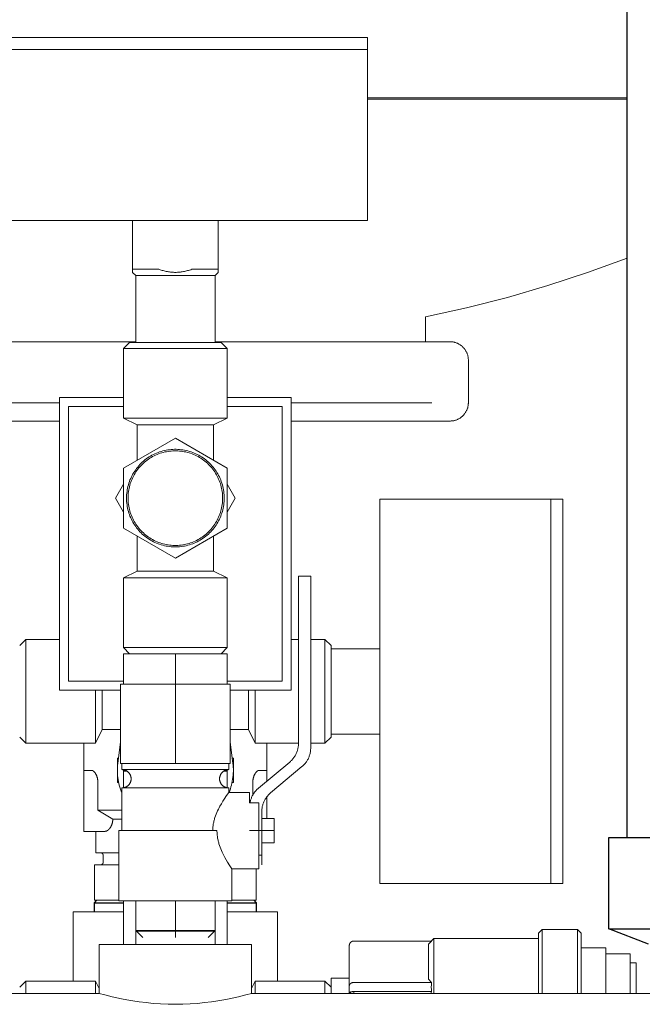
# Model space of a CAD drawing. Units: millimetres. Extents: x -1416 to 1942, y 1500 to 6372.
# Drawn here: x 274 to 376, y 3773 to 3934 of the extents above; entities that cross this region are included whole.
import ezdxf

# ---------------------------------------------------------------- set-up
doc = ezdxf.new("R2010")
doc.units = ezdxf.units.MM
for name, color, linetype, lineweight, true_color in [('Make2D$Visible$Curves$0', 7, 'Continuous', 0, 0xe6e6e6), ('Make2D$Visible$Curves$3DCOLOR40', 40, 'Continuous', 0, 0xffbf00), ('Make2D$Visible$Curves$3DCPCOLOR124', 7, 'Continuous', 0, 0x009972), ('Make2D$Visible$Curves$3DCPCOLOR253', 7, 'Continuous', 0, 0xadadad), ('Make2D$Visible$Curves$3DCPCOLOR254', 7, 'Continuous', 0, 0xd6d6d6), ('Make2D$Visible$Curves$CP_AXIS', 7, 'Continuous', 18, 0x66b2cc)]:
    doc.layers.add(name, color=color, linetype=linetype, lineweight=lineweight, true_color=true_color)
doc.layers.add('Make2D$Visible$Curves$3', color=7, linetype='Continuous', true_color=0x000000)

msp = doc.modelspace()

# ---------------------------------------------------------------- linework, layer by layer
at = {"layer": 'Make2D$Visible$Curves$0', "color": 7, "true_color": 0xffffff}
for points in [[(331.5, 3931.33), (268.5, 3931.33)], [(331.5, 3931.33), (331.5, 3929.33)], [(361.5, 3855.65), (363.5, 3855.65)], [(361.5, 3855.65), (361.5, 3824.15)], [(363.5, 3824.15), (363.5, 3855.65)], [(363.5, 3792.65), (363.5, 3824.15)], [(363.5, 3792.65), (361.5, 3792.65)]]:
    msp.add_lwpolyline(points, dxfattribs=at)
at = {"layer": 'Make2D$Visible$Curves$0'}
for points in [[(291.5, 3872.33), (281, 3872.33)], [(281, 3872.33), (281, 3824.33)], [(319, 3872.33), (308.5, 3872.33)], [(319, 3824.33), (319, 3872.33)], [(282.5, 3825.83), (282.5, 3870.83)], [(282.5, 3870.83), (291.5, 3870.83)], [(308.5, 3870.83), (317.5, 3870.83)], [(317.5, 3870.83), (317.5, 3825.83)], [(333.5, 3855.65), (361.5, 3855.65)], [(333.5, 3855.65), (333.5, 3824.15)], [(274.5, 3831.65), (275.5, 3832.65)], [(275.5, 3815.65), (275.5, 3832.65)], [(281, 3832.65), (275.5, 3832.65)], [(320.17, 3832.65), (319, 3832.65)], [(324.5, 3832.65), (322.17, 3832.65)], [(325.5, 3831.65), (324.5, 3832.65)], [(324.5, 3815.65), (324.5, 3832.65)], [(325.5, 3831.15), (325.5, 3831.65)], [(333.5, 3831.15), (325.5, 3831.15)], [(325.5, 3831.15), (325.5, 3826.85)], [(325.5, 3821.46), (325.5, 3826.85)], [(291.5, 3825.83), (282.5, 3825.83)], [(317.5, 3825.83), (308.5, 3825.83)], [(281, 3824.33), (291, 3824.33)], [(286.92, 3815.65), (286.92, 3824.33)], [(288, 3817.9), (288, 3824.33)], [(309, 3824.33), (319, 3824.33)], [(312, 3817.9), (312, 3824.33)], [(313.08, 3815.65), (313.08, 3824.33)], [(333.5, 3824.15), (333.5, 3792.65)], [(361.5, 3824.15), (361.5, 3792.65)], [(325.5, 3821.46), (325.5, 3817.15)], [(275.5, 3815.65), (274.5, 3816.65)], [(286.92, 3815.65), (288, 3817.9)], [(288, 3817.9), (291, 3817.9)], [(309, 3817.9), (312, 3817.9)], [(312, 3817.9), (313.08, 3815.65)], [(324.5, 3815.65), (325.5, 3816.65)], [(325.5, 3816.65), (325.5, 3817.15)], [(333.5, 3817.15), (325.5, 3817.15)], [(275.5, 3815.65), (286.92, 3815.65)], [(313.08, 3815.65), (320.17, 3815.65)], [(322.17, 3815.65), (324.5, 3815.65)], [(291.5, 3811.08), (291.81, 3811.22)], [(291.5, 3808.35), (291.5, 3811.08)], [(291.5, 3811.08), (292.09, 3811.08)], [(307.91, 3811.08), (308.5, 3811.08)], [(308.19, 3811.22), (308.5, 3811.08)], [(308.5, 3811.08), (308.5, 3808.35)], [(361.5, 3792.65), (333.5, 3792.65)], [(291.5, 3782.66), (291.5, 3789.83)], [(308.5, 3789.83), (308.5, 3782.66)], [(359.5, 3784.53), (360.12, 3785.15)], [(359.5, 3784.53), (359.5, 3774.66)], [(360.12, 3785.15), (365.88, 3785.15)], [(360.12, 3774.66), (360.12, 3785.15)], [(365.88, 3785.15), (366.5, 3784.53)], [(365.88, 3785.15), (365.88, 3774.66)], [(366.5, 3774.66), (366.5, 3784.53)], [(328.72, 3783.02), (328.7, 3783), (328.68, 3782.99), (328.67, 3782.97), (328.65, 3782.95), (328.64, 3782.93), (328.62, 3782.9), (328.61, 3782.88), (328.6, 3782.86), (328.58, 3782.84), (328.57, 3782.82), (328.56, 3782.79), (328.55, 3782.77), (328.54, 3782.74), (328.53, 3782.72), (328.53, 3782.7), (328.52, 3782.67), (328.52, 3782.65), (328.51, 3782.62), (328.51, 3782.6), (328.5, 3782.57), (328.5, 3782.55), (328.5, 3782.52), (328.5, 3782.49)], [(329.25, 3783.24), (329.22, 3783.24), (329.2, 3783.24), (329.17, 3783.24), (329.15, 3783.23), (329.12, 3783.23), (329.09, 3783.23), (329.07, 3783.22), (329.05, 3783.21), (329.02, 3783.21), (329, 3783.2), (328.97, 3783.19), (328.95, 3783.18), (328.93, 3783.17), (328.9, 3783.16), (328.88, 3783.15), (328.86, 3783.13), (328.84, 3783.12), (328.82, 3783.1), (328.8, 3783.09), (328.78, 3783.07), (328.76, 3783.06), (328.74, 3783.04), (328.72, 3783.02)], [(341.96, 3783.24), (329.25, 3783.24)], [(341.5, 3782.7), (341.65, 3782.88), (341.8, 3783.06), (341.96, 3783.24)], [(341.5, 3782.7), (341.5, 3776.99)], [(341.93, 3783.24), (342.34, 3783.65)], [(342.34, 3783.65), (359.5, 3783.65)], [(342.34, 3774.66), (342.34, 3783.65)], [(328.5, 3782.49), (328.5, 3775.9)], [(366.5, 3782.15), (370.5, 3782.15)], [(370.5, 3782.15), (370.5, 3774.66)], [(370.5, 3781.15), (374.5, 3781.15)], [(374.5, 3781.15), (374.5, 3774.66)], [(374.5, 3779.65), (375.5, 3779.65)], [(375.5, 3779.65), (375.5, 3774.66)], [(274.5, 3775.65), (275.5, 3776.65)], [(275.5, 3774.66), (275.5, 3776.65)], [(286.92, 3776.65), (275.5, 3776.65)], [(287.5, 3775.45), (286.92, 3776.65)], [(286.92, 3774.66), (286.92, 3776.65)], [(313.08, 3776.65), (312.5, 3775.45)], [(313.08, 3774.66), (313.08, 3776.65)], [(324.5, 3776.65), (313.08, 3776.65)], [(325.5, 3775.65), (324.5, 3776.65)], [(324.5, 3774.66), (324.5, 3776.65)], [(325.5, 3777.15), (328.5, 3777.15)], [(325.5, 3777.15), (325.5, 3774.66)], [(328.72, 3776.29), (328.71, 3776.28), (328.69, 3776.27), (328.68, 3776.26), (328.67, 3776.25), (328.66, 3776.24), (328.65, 3776.23), (328.64, 3776.22), (328.63, 3776.21), (328.62, 3776.19), (328.61, 3776.18), (328.6, 3776.17), (328.59, 3776.16), (328.58, 3776.15), (328.57, 3776.13), (328.56, 3776.12), (328.56, 3776.11), (328.55, 3776.1), (328.54, 3776.08), (328.54, 3776.07), (328.53, 3776.06), (328.53, 3776.05), (328.52, 3776.03), (328.52, 3776.02), (328.51, 3776.01), (328.51, 3775.99), (328.51, 3775.98), (328.51, 3775.97), (328.5, 3775.95), (328.5, 3775.94), (328.5, 3775.93), (328.5, 3775.91), (328.5, 3775.9)], [(329.25, 3776.45), (329.23, 3776.45), (329.21, 3776.45), (329.19, 3776.45), (329.17, 3776.44), (329.16, 3776.44), (329.14, 3776.44), (329.12, 3776.44), (329.1, 3776.44), (329.08, 3776.43), (329.07, 3776.43), (329.05, 3776.43), (329.03, 3776.42), (329.01, 3776.42), (329, 3776.42), (328.98, 3776.41), (328.96, 3776.41), (328.94, 3776.4), (328.93, 3776.39), (328.91, 3776.39), (328.89, 3776.38), (328.88, 3776.38), (328.86, 3776.37), (328.85, 3776.36), (328.83, 3776.35), (328.82, 3776.35), (328.8, 3776.34), (328.79, 3776.33), (328.77, 3776.32), (328.76, 3776.31), (328.74, 3776.31), (328.73, 3776.3), (328.72, 3776.29)], [(341.96, 3776.45), (329.25, 3776.45)], [(341.96, 3776.45), (341.8, 3776.62), (341.65, 3776.81), (341.5, 3776.99)], [(341.96, 3774.95), (341.94, 3775.32), (341.93, 3775.7), (341.94, 3776.07), (341.96, 3776.45)], [(328.5, 3775.9), (328.5, 3774.75)], [(328.72, 3774.89), (328.69, 3774.88), (328.67, 3774.87), (328.65, 3774.87), (328.63, 3774.86), (328.62, 3774.85), (328.61, 3774.85), (328.6, 3774.85), (328.59, 3774.84), (328.58, 3774.84), (328.57, 3774.83), (328.56, 3774.83), (328.56, 3774.82), (328.55, 3774.82), (328.55, 3774.82), (328.54, 3774.81), (328.54, 3774.81), (328.54, 3774.81), (328.53, 3774.81), (328.53, 3774.81), (328.53, 3774.8), (328.53, 3774.8), (328.52, 3774.8), (328.52, 3774.8), (328.52, 3774.79), (328.52, 3774.79), (328.52, 3774.79), (328.51, 3774.79), (328.51, 3774.78), (328.51, 3774.78), (328.51, 3774.78), (328.51, 3774.78), (328.51, 3774.78), (328.51, 3774.77), (328.51, 3774.77), (328.51, 3774.77), (328.51, 3774.77), (328.5, 3774.77), (328.5, 3774.77), (328.5, 3774.77), (328.5, 3774.77), (328.5, 3774.77), (328.5, 3774.76), (328.5, 3774.76), (328.5, 3774.76), (328.5, 3774.76), (328.5, 3774.76), (328.5, 3774.76), (328.5, 3774.76), (328.5, 3774.76), (328.5, 3774.75), (328.5, 3774.75), (328.5, 3774.75), (328.5, 3774.75), (328.5, 3774.75), (328.5, 3774.75), (328.5, 3774.75)], [(328.5, 3774.75), (328.5, 3774.66)], [(329.25, 3774.95), (329.17, 3774.95), (329.1, 3774.94), (329.03, 3774.94), (328.96, 3774.93), (328.89, 3774.92), (328.86, 3774.92), (328.83, 3774.91), (328.8, 3774.91), (328.77, 3774.9), (328.74, 3774.9), (328.72, 3774.89)], [(328.72, 3774.89), (328.72, 3774.66)], [(341.96, 3774.95), (329.25, 3774.95)], [(329.25, 3774.66), (329.25, 3774.95)], [(341.83, 3774.66), (341.96, 3774.95)]]:
    msp.add_lwpolyline(points, dxfattribs=at)
at = {"layer": 'Make2D$Visible$Curves$0', "color": 0}
for points in [[(290.19, 3855.83), (291.5, 3858.11)], [(308.5, 3858.11), (309.81, 3855.83)], [(291.5, 3853.55), (290.19, 3855.83)], [(309.81, 3855.83), (308.5, 3853.55)]]:
    msp.add_lwpolyline(points, dxfattribs=at)
at = {"layer": 'Make2D$Visible$Curves$0', "color": 254, "true_color": 0xd6d6d6}
for points in [[(322.17, 3843.02), (320.17, 3843.02)], [(320.17, 3843.02), (320.17, 3842.43)], [(320.17, 3842.43), (320.17, 3841.02)], [(322.17, 3842.43), (322.17, 3843.02)], [(322.17, 3841.02), (322.17, 3842.43)], [(320.17, 3815.65), (320.17, 3841.02)], [(322.17, 3841.02), (322.17, 3814.89)], [(291, 3812.33), (291, 3825.33)], [(300, 3825.33), (291, 3825.33)], [(309, 3825.33), (300, 3825.33)], [(300, 3812.33), (300, 3825.33)], [(309, 3812.33), (309, 3825.33)], [(318.74, 3812.58), (318.84, 3812.67), (318.94, 3812.76), (319.03, 3812.85), (319.13, 3812.95), (319.21, 3813.05), (319.3, 3813.15), (319.38, 3813.26), (319.46, 3813.37), (319.54, 3813.48), (319.61, 3813.6), (319.67, 3813.71), (319.74, 3813.83), (319.8, 3813.95), (319.85, 3814.08), (319.9, 3814.2), (319.95, 3814.33), (319.99, 3814.45), (320.03, 3814.58), (320.06, 3814.71), (320.09, 3814.84), (320.12, 3814.98), (320.14, 3815.11), (320.15, 3815.24), (320.16, 3815.38), (320.17, 3815.51), (320.17, 3815.65)], [(322.17, 3814.89), (322.17, 3814.75), (322.16, 3814.62), (322.15, 3814.48), (322.14, 3814.35), (322.12, 3814.22), (322.09, 3814.08), (322.06, 3813.95), (322.03, 3813.82), (321.99, 3813.69), (321.95, 3813.57), (321.9, 3813.44), (321.85, 3813.31), (321.8, 3813.19), (321.74, 3813.07), (321.67, 3812.95), (321.61, 3812.84), (321.54, 3812.72), (321.46, 3812.61), (321.38, 3812.5), (321.3, 3812.39), (321.21, 3812.29), (321.13, 3812.19), (321.03, 3812.09), (320.94, 3812), (320.84, 3811.91), (320.74, 3811.82)], [(300, 3812.33), (291, 3812.33)], [(291.25, 3811.33), (291.25, 3812.33)], [(309, 3812.33), (300, 3812.33)], [(308.75, 3812.33), (308.75, 3811.33)], [(313.61, 3808.29), (318.74, 3812.58)], [(320.74, 3811.82), (315.61, 3807.53)], [(300, 3811.33), (291.25, 3811.33)], [(292.75, 3809.83), (292.75, 3809.88), (292.75, 3809.93), (292.74, 3809.98), (292.74, 3810.03), (292.73, 3810.08), (292.72, 3810.13), (292.71, 3810.18), (292.69, 3810.23), (292.68, 3810.28), (292.66, 3810.33), (292.65, 3810.38), (292.63, 3810.43), (292.6, 3810.47), (292.58, 3810.52), (292.56, 3810.56), (292.53, 3810.61), (292.5, 3810.65), (292.48, 3810.69), (292.45, 3810.74), (292.41, 3810.78), (292.38, 3810.82), (292.35, 3810.85), (292.31, 3810.89), (292.27, 3810.93), (292.24, 3810.96), (292.2, 3810.99), (292.16, 3811.02), (292.12, 3811.06), (292.07, 3811.08), (292.03, 3811.11), (291.99, 3811.14), (291.94, 3811.16), (291.89, 3811.18), (291.85, 3811.21), (291.8, 3811.23), (291.75, 3811.24), (291.7, 3811.26), (291.65, 3811.27), (291.61, 3811.29), (291.56, 3811.3), (291.5, 3811.31), (291.45, 3811.32), (291.4, 3811.32), (291.35, 3811.33), (291.3, 3811.33), (291.25, 3811.33)], [(308.75, 3811.33), (300, 3811.33)], [(308.75, 3811.33), (308.7, 3811.33), (308.65, 3811.33), (308.6, 3811.32), (308.55, 3811.32), (308.5, 3811.31), (308.44, 3811.3), (308.39, 3811.29), (308.35, 3811.27), (308.3, 3811.26), (308.25, 3811.24), (308.2, 3811.23), (308.15, 3811.21), (308.11, 3811.18), (308.06, 3811.16), (308.01, 3811.14), (307.97, 3811.11), (307.93, 3811.08), (307.88, 3811.06), (307.84, 3811.02), (307.8, 3810.99), (307.76, 3810.96), (307.73, 3810.93), (307.69, 3810.89), (307.65, 3810.85), (307.62, 3810.82), (307.59, 3810.78), (307.55, 3810.74), (307.52, 3810.69), (307.5, 3810.65), (307.47, 3810.61), (307.44, 3810.56), (307.42, 3810.52), (307.4, 3810.47), (307.37, 3810.43), (307.35, 3810.38), (307.34, 3810.33), (307.32, 3810.28), (307.31, 3810.23), (307.29, 3810.18), (307.28, 3810.13), (307.27, 3810.08), (307.26, 3810.03), (307.26, 3809.98), (307.25, 3809.93), (307.25, 3809.88), (307.25, 3809.83)], [(291.25, 3808.33), (291.3, 3808.33), (291.35, 3808.33), (291.4, 3808.34), (291.45, 3808.34), (291.5, 3808.35), (291.56, 3808.36), (291.61, 3808.37), (291.65, 3808.39), (291.7, 3808.4), (291.75, 3808.42), (291.8, 3808.43), (291.85, 3808.45), (291.89, 3808.48), (291.94, 3808.5), (291.99, 3808.52), (292.03, 3808.55), (292.07, 3808.58), (292.12, 3808.6), (292.16, 3808.63), (292.2, 3808.67), (292.24, 3808.7), (292.27, 3808.73), (292.31, 3808.77), (292.35, 3808.81), (292.38, 3808.84), (292.41, 3808.88), (292.45, 3808.92), (292.48, 3808.96), (292.5, 3809.01), (292.53, 3809.05), (292.56, 3809.09), (292.58, 3809.14), (292.6, 3809.19), (292.63, 3809.23), (292.65, 3809.28), (292.66, 3809.33), (292.68, 3809.38), (292.69, 3809.43), (292.71, 3809.47), (292.72, 3809.52), (292.73, 3809.57), (292.74, 3809.63), (292.74, 3809.68), (292.75, 3809.73), (292.75, 3809.78), (292.75, 3809.83)], [(307.25, 3809.83), (307.25, 3809.78), (307.25, 3809.73), (307.26, 3809.68), (307.26, 3809.63), (307.27, 3809.57), (307.28, 3809.52), (307.29, 3809.47), (307.31, 3809.43), (307.32, 3809.38), (307.34, 3809.33), (307.35, 3809.28), (307.37, 3809.23), (307.4, 3809.19), (307.42, 3809.14), (307.44, 3809.09), (307.47, 3809.05), (307.5, 3809.01), (307.52, 3808.96), (307.55, 3808.92), (307.59, 3808.88), (307.62, 3808.84), (307.65, 3808.81), (307.69, 3808.77), (307.73, 3808.73), (307.76, 3808.7), (307.8, 3808.67), (307.84, 3808.63), (307.88, 3808.6), (307.93, 3808.58), (307.97, 3808.55), (308.01, 3808.52), (308.06, 3808.5), (308.11, 3808.48), (308.15, 3808.45), (308.2, 3808.43), (308.25, 3808.42), (308.3, 3808.4), (308.35, 3808.39), (308.39, 3808.37), (308.44, 3808.36), (308.5, 3808.35), (308.55, 3808.34), (308.6, 3808.34), (308.65, 3808.33), (308.7, 3808.33), (308.75, 3808.33)], [(300, 3808.33), (291.25, 3808.33)], [(291.25, 3801.33), (291.25, 3808.33)], [(308.75, 3808.33), (300, 3808.33)], [(306.12, 3801.33), (306.13, 3801.49), (306.13, 3801.64), (306.14, 3801.8), (306.16, 3801.95), (306.17, 3802.11), (306.19, 3802.27), (306.22, 3802.42), (306.25, 3802.57), (306.28, 3802.73), (306.32, 3802.88), (306.36, 3803.03), (306.4, 3803.18), (306.44, 3803.33), (306.49, 3803.48), (306.59, 3803.76), (306.7, 3804.05), (306.81, 3804.32), (306.93, 3804.58), (307.06, 3804.84), (307.18, 3805.08), (307.31, 3805.32), (307.55, 3805.75), (307.79, 3806.14), (308.01, 3806.5), (308.4, 3807.09), (308.75, 3807.58)], [(308.75, 3808.33), (308.75, 3807.58)], [(312.17, 3807.58), (308.75, 3807.58)], [(312.17, 3805.91), (312.17, 3807.58)], [(312.23, 3805.91), (312.26, 3806.04), (312.29, 3806.17), (312.32, 3806.3), (312.36, 3806.43), (312.4, 3806.56), (312.45, 3806.68), (312.5, 3806.81), (312.55, 3806.93), (312.61, 3807.05), (312.68, 3807.16), (312.74, 3807.28), (312.81, 3807.39), (312.89, 3807.5), (312.97, 3807.61), (313.05, 3807.72), (313.13, 3807.82), (313.22, 3807.92), (313.31, 3808.02), (313.41, 3808.11), (313.51, 3808.2), (313.61, 3808.29)], [(315.61, 3807.53), (315.5, 3807.44), (315.41, 3807.35), (315.31, 3807.25), (315.22, 3807.16), (315.13, 3807.06), (315.04, 3806.95), (314.96, 3806.85), (314.88, 3806.74), (314.81, 3806.62), (314.74, 3806.51), (314.67, 3806.39), (314.61, 3806.27), (314.55, 3806.15), (314.49, 3806.03), (314.44, 3805.91), (314.4, 3805.78), (314.35, 3805.65), (314.32, 3805.52), (314.28, 3805.39), (314.25, 3805.26), (314.23, 3805.13), (314.21, 3805), (314.19, 3804.86), (314.18, 3804.73), (314.17, 3804.59), (314.17, 3804.46)], [(312.17, 3805.91), (313.67, 3805.91)], [(313.67, 3795.08), (313.67, 3805.91)], [(314.17, 3804.46), (314.17, 3801.33)], [(314.17, 3803.33), (316.17, 3803.33)], [(316.17, 3801.33), (316.17, 3803.33)], [(300, 3801.33), (290.75, 3801.33)], [(290.75, 3789.83), (290.75, 3801.33)], [(306.82, 3801.33), (300, 3801.33)], [(309.25, 3795.08), (308.92, 3795.57), (308.56, 3796.16), (308.34, 3796.52), (308.13, 3796.91), (307.9, 3797.34), (307.78, 3797.58), (307.67, 3797.82), (307.55, 3798.08), (307.44, 3798.34), (307.34, 3798.62), (307.24, 3798.9), (307.15, 3799.19), (307.1, 3799.34), (307.06, 3799.48), (307.03, 3799.63), (306.99, 3799.79), (306.96, 3799.94), (306.93, 3800.09), (306.9, 3800.24), (306.88, 3800.4), (306.86, 3800.55), (306.85, 3800.71), (306.84, 3800.86), (306.83, 3801.02), (306.82, 3801.18), (306.82, 3801.33)], [(314.17, 3801.33), (312.17, 3801.33)], [(314.17, 3801.33), (316.17, 3801.33)], [(314.17, 3797.33), (314.17, 3801.33)], [(316.17, 3799.33), (316.17, 3801.33)], [(314.17, 3799.33), (316.17, 3799.33)], [(314.17, 3797.33), (313.67, 3797.33)], [(309.25, 3795.08), (313.67, 3795.08)], [(309.25, 3795.08), (309.25, 3789.83)], [(300, 3789.83), (290.75, 3789.83)], [(293.5, 3789.83), (293.5, 3784.98)], [(300, 3789.83), (300, 3784.98)], [(309.25, 3789.83), (300, 3789.83)], [(306.5, 3789.83), (306.5, 3784.98)], [(300, 3784.98), (293.5, 3784.98)], [(294.65, 3783.83), (293.5, 3784.98)], [(293.5, 3782.66), (293.5, 3784.83)], [(300, 3784.83), (293.5, 3784.83)], [(306.5, 3784.98), (300, 3784.98)], [(300, 3783.83), (300, 3784.98)], [(306.5, 3784.83), (300, 3784.83)], [(305.35, 3783.83), (306.5, 3784.98)], [(306.5, 3784.83), (306.5, 3782.66)]]:
    msp.add_lwpolyline(points, dxfattribs=at)
at = {"layer": 'Make2D$Visible$Curves$0', "color": 42, "true_color": 0xcc9900}
for points in [[(300, 3830.33), (291.5, 3830.33)], [(291.5, 3825.33), (291.5, 3830.33)], [(308.5, 3830.33), (300, 3830.33)], [(300, 3825.33), (300, 3830.33)], [(308.5, 3825.33), (308.5, 3830.33)]]:
    msp.add_lwpolyline(points, dxfattribs=at)
at = {"layer": 'Make2D$Visible$Curves$0', "color": 0, "linetype": 'ByBlock', "lineweight": -2}
for points in [[(286.75, 3789.51), (287.15, 3789.91)], [(286.75, 3789.51), (291.5, 3789.51)], [(286.75, 3788.01), (286.75, 3789.51)], [(308.5, 3789.51), (313.25, 3789.51)], [(312.85, 3789.91), (313.25, 3789.51)], [(313.25, 3789.51), (313.25, 3788.01)]]:
    msp.add_lwpolyline(points, dxfattribs=at)
at = {"layer": 'Make2D$Visible$Curves$3', "color": 9, "true_color": 0xbbbbbb}
for points in [[(374, 3800.21), (374, 4011.21)], [(371, 3785.21), (371, 3800.21)], [(371, 3800.21), (384.9, 3800.21)], [(377.5, 3782.71), (371, 3785.21)], [(371, 3785.21), (384.9, 3785.21)]]:
    msp.add_lwpolyline(points, dxfattribs=at)
at = {"layer": 'Make2D$Visible$Curves$3DCOLOR40'}
for points in [[(300, 3865.64), (291.5, 3860.74)], [(308.5, 3860.74), (300, 3865.64)], [(292, 3855.83), (292, 3856.11), (292.02, 3856.38), (292.04, 3856.66), (292.08, 3856.93), (292.12, 3857.2), (292.17, 3857.48), (292.23, 3857.74), (292.3, 3858.01), (292.38, 3858.28), (292.47, 3858.54), (292.57, 3858.8), (292.68, 3859.05), (292.79, 3859.3), (292.92, 3859.55), (293.05, 3859.79), (293.19, 3860.03), (293.34, 3860.26), (293.5, 3860.49), (293.66, 3860.71), (293.83, 3860.92), (294.01, 3861.13), (294.2, 3861.34), (294.39, 3861.54), (294.59, 3861.73), (294.8, 3861.91), (295.01, 3862.08), (295.23, 3862.25), (295.46, 3862.41), (295.69, 3862.57), (295.92, 3862.71), (296.16, 3862.85), (296.41, 3862.98), (296.65, 3863.1), (296.91, 3863.21), (297.16, 3863.31), (297.42, 3863.4), (297.69, 3863.49), (297.95, 3863.56), (298.22, 3863.63), (298.49, 3863.69), (298.76, 3863.73), (299.04, 3863.77), (299.31, 3863.8), (299.59, 3863.82), (299.86, 3863.83), (300.14, 3863.83), (300.41, 3863.82), (300.69, 3863.8), (300.96, 3863.77), (301.24, 3863.73), (301.51, 3863.69), (301.78, 3863.63), (302.05, 3863.56), (302.31, 3863.49), (302.58, 3863.4), (302.84, 3863.31), (303.09, 3863.21), (303.35, 3863.1), (303.59, 3862.98), (303.84, 3862.85), (304.08, 3862.71), (304.31, 3862.57), (304.54, 3862.41), (304.77, 3862.25), (304.99, 3862.08), (305.2, 3861.91), (305.41, 3861.73), (305.61, 3861.54), (305.8, 3861.34), (305.99, 3861.13), (306.17, 3860.92), (306.34, 3860.71), (306.5, 3860.49), (306.66, 3860.26), (306.81, 3860.03), (306.95, 3859.79), (307.08, 3859.55), (307.21, 3859.3), (307.32, 3859.05), (307.43, 3858.8), (307.53, 3858.54), (307.62, 3858.28), (307.7, 3858.01), (307.77, 3857.74), (307.83, 3857.48), (307.88, 3857.2), (307.92, 3856.93), (307.96, 3856.66), (307.98, 3856.38), (308, 3856.11), (308, 3855.83)], [(307.75, 3855.83), (307.75, 3856.1), (307.73, 3856.36), (307.71, 3856.63), (307.68, 3856.9), (307.63, 3857.16), (307.58, 3857.42), (307.52, 3857.68), (307.46, 3857.94), (307.38, 3858.2), (307.29, 3858.45), (307.2, 3858.7), (307.09, 3858.95), (306.98, 3859.19), (306.86, 3859.43), (306.73, 3859.67), (306.6, 3859.9), (306.45, 3860.12), (306.3, 3860.34), (306.14, 3860.56), (305.97, 3860.77), (305.8, 3860.97), (305.62, 3861.17), (305.43, 3861.36), (305.24, 3861.54), (305.04, 3861.72), (304.83, 3861.89), (304.62, 3862.05), (304.4, 3862.21), (304.18, 3862.36), (303.95, 3862.5), (303.72, 3862.63), (303.48, 3862.75), (303.24, 3862.87), (303, 3862.98), (302.75, 3863.08), (302.5, 3863.17), (302.24, 3863.25), (301.98, 3863.32), (301.72, 3863.39), (301.46, 3863.44), (301.2, 3863.49), (300.93, 3863.52), (300.67, 3863.55), (300.4, 3863.57), (300.13, 3863.58), (299.87, 3863.58), (299.6, 3863.57), (299.33, 3863.55), (299.07, 3863.52), (298.8, 3863.49), (298.54, 3863.44), (298.28, 3863.39), (298.02, 3863.32), (297.76, 3863.25), (297.5, 3863.17), (297.25, 3863.08), (297, 3862.98), (296.76, 3862.87), (296.52, 3862.75), (296.28, 3862.63), (296.05, 3862.5), (295.82, 3862.36), (295.6, 3862.21), (295.38, 3862.05), (295.17, 3861.89), (294.96, 3861.72), (294.76, 3861.54), (294.57, 3861.36), (294.38, 3861.17), (294.2, 3860.97), (294.03, 3860.77), (293.86, 3860.56), (293.7, 3860.34), (293.55, 3860.12), (293.4, 3859.9), (293.27, 3859.67), (293.14, 3859.43), (293.02, 3859.19), (292.91, 3858.95), (292.8, 3858.7), (292.71, 3858.45), (292.62, 3858.2), (292.54, 3857.94), (292.48, 3857.68), (292.42, 3857.42), (292.37, 3857.16), (292.32, 3856.9), (292.29, 3856.63), (292.27, 3856.36), (292.25, 3856.1), (292.25, 3855.83)], [(291.5, 3860.74), (291.5, 3850.92)], [(308.5, 3850.92), (308.5, 3860.74)], [(308, 3855.83), (308, 3855.55), (307.98, 3855.28), (307.96, 3855), (307.92, 3854.73), (307.88, 3854.46), (307.83, 3854.18), (307.77, 3853.92), (307.7, 3853.65), (307.62, 3853.38), (307.53, 3853.12), (307.43, 3852.86), (307.32, 3852.61), (307.21, 3852.36), (307.08, 3852.11), (306.95, 3851.87), (306.81, 3851.63), (306.66, 3851.4), (306.5, 3851.17), (306.34, 3850.95), (306.17, 3850.73), (305.99, 3850.52), (305.8, 3850.32), (305.61, 3850.12), (305.41, 3849.93), (305.2, 3849.75), (304.99, 3849.58), (304.77, 3849.41), (304.54, 3849.25), (304.31, 3849.09), (304.08, 3848.95), (303.84, 3848.81), (303.59, 3848.68), (303.35, 3848.56), (303.09, 3848.45), (302.84, 3848.35), (302.58, 3848.26), (302.31, 3848.17), (302.05, 3848.1), (301.78, 3848.03), (301.51, 3847.97), (301.24, 3847.93), (300.96, 3847.89), (300.69, 3847.86), (300.41, 3847.84), (300.14, 3847.83), (299.86, 3847.83), (299.59, 3847.84), (299.31, 3847.86), (299.04, 3847.89), (298.76, 3847.93), (298.49, 3847.97), (298.22, 3848.03), (297.95, 3848.1), (297.69, 3848.17), (297.42, 3848.26), (297.16, 3848.35), (296.91, 3848.45), (296.65, 3848.56), (296.41, 3848.68), (296.16, 3848.81), (295.92, 3848.95), (295.69, 3849.09), (295.46, 3849.25), (295.23, 3849.41), (295.01, 3849.58), (294.8, 3849.75), (294.59, 3849.93), (294.39, 3850.12), (294.2, 3850.32), (294.01, 3850.52), (293.83, 3850.73), (293.66, 3850.95), (293.5, 3851.17), (293.34, 3851.4), (293.19, 3851.63), (293.05, 3851.87), (292.92, 3852.11), (292.79, 3852.36), (292.68, 3852.61), (292.57, 3852.86), (292.47, 3853.12), (292.38, 3853.38), (292.3, 3853.65), (292.23, 3853.92), (292.17, 3854.18), (292.12, 3854.46), (292.08, 3854.73), (292.04, 3855), (292.02, 3855.28), (292, 3855.55), (292, 3855.83)], [(292.25, 3855.83), (292.25, 3855.56), (292.27, 3855.3), (292.29, 3855.03), (292.32, 3854.76), (292.37, 3854.5), (292.42, 3854.24), (292.48, 3853.98), (292.54, 3853.72), (292.62, 3853.46), (292.71, 3853.21), (292.8, 3852.96), (292.91, 3852.71), (293.02, 3852.47), (293.14, 3852.23), (293.27, 3851.99), (293.4, 3851.76), (293.55, 3851.54), (293.7, 3851.32), (293.86, 3851.1), (294.03, 3850.89), (294.2, 3850.69), (294.38, 3850.49), (294.57, 3850.3), (294.76, 3850.12), (294.96, 3849.94), (295.17, 3849.77), (295.38, 3849.61), (295.6, 3849.45), (295.82, 3849.3), (296.05, 3849.16), (296.28, 3849.03), (296.52, 3848.91), (296.76, 3848.79), (297, 3848.68), (297.25, 3848.58), (297.5, 3848.49), (297.76, 3848.41), (298.02, 3848.34), (298.28, 3848.27), (298.54, 3848.22), (298.8, 3848.17), (299.07, 3848.14), (299.33, 3848.11), (299.6, 3848.09), (299.87, 3848.08), (300.13, 3848.08), (300.4, 3848.09), (300.67, 3848.11), (300.93, 3848.14), (301.2, 3848.17), (301.46, 3848.22), (301.72, 3848.27), (301.98, 3848.34), (302.24, 3848.41), (302.5, 3848.49), (302.75, 3848.58), (303, 3848.68), (303.24, 3848.79), (303.48, 3848.91), (303.72, 3849.03), (303.95, 3849.16), (304.18, 3849.3), (304.4, 3849.45), (304.62, 3849.61), (304.83, 3849.77), (305.04, 3849.94), (305.24, 3850.12), (305.43, 3850.3), (305.62, 3850.49), (305.8, 3850.69), (305.97, 3850.89), (306.14, 3851.1), (306.3, 3851.32), (306.45, 3851.54), (306.6, 3851.76), (306.73, 3851.99), (306.86, 3852.23), (306.98, 3852.47), (307.09, 3852.71), (307.2, 3852.96), (307.29, 3853.21), (307.38, 3853.46), (307.46, 3853.72), (307.52, 3853.98), (307.58, 3854.24), (307.63, 3854.5), (307.68, 3854.76), (307.71, 3855.03), (307.73, 3855.3), (307.75, 3855.56), (307.75, 3855.83)], [(291.5, 3850.92), (300, 3846.01)], [(300, 3846.01), (308.5, 3850.92)], [(285, 3811.21), (285, 3815.65)], [(315, 3815.65), (315, 3811.21)], [(290.5, 3813.21), (290.67, 3813.21)], [(290.5, 3813.21), (290.5, 3809.21)], [(309.5, 3813.21), (309.33, 3813.21)], [(309.5, 3809.21), (309.5, 3813.21)], [(285, 3811.21), (286.25, 3811.21)], [(285, 3811.21), (285, 3809.21)], [(287.31, 3809.21), (287.31, 3809.28), (287.31, 3809.34), (287.31, 3809.4), (287.3, 3809.47), (287.3, 3809.53), (287.29, 3809.59), (287.28, 3809.66), (287.27, 3809.72), (287.26, 3809.78), (287.25, 3809.85), (287.23, 3809.91), (287.22, 3809.97), (287.2, 3810.03), (287.18, 3810.1), (287.16, 3810.16), (287.14, 3810.22), (287.12, 3810.29), (287.1, 3810.35), (287.07, 3810.41), (287.04, 3810.48), (287.01, 3810.54), (286.98, 3810.6), (286.94, 3810.66), (286.92, 3810.7), (286.9, 3810.73), (286.88, 3810.76), (286.86, 3810.79), (286.84, 3810.82), (286.81, 3810.85), (286.79, 3810.88), (286.76, 3810.92), (286.73, 3810.95), (286.7, 3810.98), (286.67, 3811.01), (286.66, 3811.03), (286.64, 3811.04), (286.62, 3811.06), (286.6, 3811.07), (286.58, 3811.09), (286.56, 3811.1), (286.54, 3811.12), (286.52, 3811.13), (286.51, 3811.13), (286.5, 3811.14), (286.49, 3811.15), (286.47, 3811.16), (286.46, 3811.16), (286.44, 3811.17), (286.42, 3811.18), (286.41, 3811.18), (286.4, 3811.19), (286.39, 3811.19), (286.38, 3811.19), (286.37, 3811.2), (286.36, 3811.2), (286.34, 3811.2), (286.33, 3811.21), (286.31, 3811.21), (286.31, 3811.21), (286.3, 3811.21), (286.29, 3811.21), (286.28, 3811.21), (286.26, 3811.21), (286.25, 3811.21)], [(313.75, 3811.21), (313.74, 3811.21), (313.72, 3811.21), (313.71, 3811.21), (313.7, 3811.21), (313.69, 3811.21), (313.69, 3811.21), (313.67, 3811.21), (313.66, 3811.2), (313.64, 3811.2), (313.63, 3811.2), (313.62, 3811.19), (313.61, 3811.19), (313.6, 3811.19), (313.59, 3811.18), (313.58, 3811.18), (313.56, 3811.17), (313.54, 3811.16), (313.53, 3811.16), (313.51, 3811.15), (313.5, 3811.14), (313.49, 3811.13), (313.48, 3811.13), (313.46, 3811.12), (313.44, 3811.1), (313.42, 3811.09), (313.4, 3811.07), (313.38, 3811.06), (313.36, 3811.04), (313.34, 3811.03), (313.33, 3811.01), (313.3, 3810.98), (313.27, 3810.95), (313.24, 3810.92), (313.21, 3810.88), (313.19, 3810.85), (313.16, 3810.82), (313.14, 3810.79), (313.12, 3810.76), (313.1, 3810.73), (313.08, 3810.7), (313.06, 3810.66), (313.02, 3810.6), (312.99, 3810.54), (312.96, 3810.48), (312.93, 3810.41), (312.9, 3810.35), (312.88, 3810.29), (312.86, 3810.22), (312.84, 3810.16), (312.82, 3810.1), (312.8, 3810.03), (312.78, 3809.97), (312.77, 3809.91), (312.75, 3809.85), (312.74, 3809.78), (312.73, 3809.72), (312.72, 3809.66), (312.71, 3809.59), (312.7, 3809.53), (312.7, 3809.47), (312.69, 3809.4), (312.69, 3809.34), (312.69, 3809.28), (312.69, 3809.21)], [(313.75, 3811.21), (315, 3811.21)], [(315, 3809.45), (315, 3811.21)], [(285, 3809.21), (285, 3803.21)], [(287.31, 3804.71), (287.31, 3809.21)], [(290.5, 3809.21), (290.71, 3809.21)], [(309.5, 3809.21), (309.29, 3809.21)], [(312.69, 3809.21), (312.69, 3807.19)], [(315, 3806.9), (315, 3803.33)], [(289.75, 3803.21), (287.31, 3804.71)], [(291.25, 3804.71), (287.31, 3804.71)], [(285, 3803.21), (285, 3801.21)], [(288.47, 3801.21), (288.48, 3801.21), (288.49, 3801.22), (288.5, 3801.22), (288.51, 3801.22), (288.53, 3801.22), (288.54, 3801.22), (288.55, 3801.22), (288.56, 3801.22), (288.57, 3801.22), (288.59, 3801.23), (288.6, 3801.23), (288.61, 3801.23), (288.62, 3801.24), (288.63, 3801.24), (288.66, 3801.25), (288.68, 3801.25), (288.71, 3801.26), (288.73, 3801.27), (288.75, 3801.28), (288.78, 3801.3), (288.8, 3801.31), (288.83, 3801.32), (288.85, 3801.34), (288.88, 3801.35), (288.9, 3801.37), (288.92, 3801.38), (288.95, 3801.4), (288.97, 3801.42), (289, 3801.44), (289.02, 3801.46), (289.05, 3801.48), (289.07, 3801.5), (289.09, 3801.53), (289.12, 3801.55), (289.14, 3801.58), (289.17, 3801.6), (289.19, 3801.63), (289.21, 3801.66), (289.24, 3801.69), (289.26, 3801.71), (289.28, 3801.74), (289.3, 3801.78), (289.33, 3801.81), (289.35, 3801.84), (289.37, 3801.88), (289.39, 3801.91), (289.42, 3801.95), (289.44, 3801.99), (289.46, 3802.03), (289.48, 3802.07), (289.5, 3802.11), (289.52, 3802.15), (289.54, 3802.2), (289.56, 3802.24), (289.58, 3802.29), (289.6, 3802.34), (289.62, 3802.39), (289.63, 3802.44), (289.65, 3802.49), (289.66, 3802.54), (289.68, 3802.6), (289.69, 3802.66), (289.7, 3802.71), (289.71, 3802.77), (289.72, 3802.83), (289.73, 3802.89), (289.74, 3802.96), (289.75, 3803.02), (289.75, 3803.08), (289.75, 3803.15), (289.75, 3803.21)], [(291.25, 3803.21), (289.75, 3803.21)], [(288.47, 3801.21), (285, 3801.21)], [(287, 3797.71), (287, 3801.21)], [(287, 3797.71), (290.75, 3797.71)], [(288.2, 3797.21), (288.2, 3797.23), (288.2, 3797.25), (288.2, 3797.27), (288.2, 3797.28), (288.19, 3797.3), (288.19, 3797.32), (288.19, 3797.33), (288.18, 3797.35), (288.18, 3797.37), (288.17, 3797.38), (288.17, 3797.4), (288.16, 3797.41), (288.15, 3797.43), (288.14, 3797.44), (288.14, 3797.46), (288.13, 3797.47), (288.12, 3797.49), (288.11, 3797.5), (288.1, 3797.52), (288.09, 3797.53), (288.08, 3797.54), (288.07, 3797.56), (288.05, 3797.57), (288.04, 3797.58), (288.03, 3797.59), (288.02, 3797.6), (288, 3797.61), (287.99, 3797.62), (287.97, 3797.63), (287.96, 3797.64), (287.95, 3797.65), (287.93, 3797.66), (287.91, 3797.67), (287.9, 3797.67), (287.88, 3797.68), (287.87, 3797.69), (287.85, 3797.69), (287.83, 3797.7), (287.82, 3797.7), (287.8, 3797.7), (287.78, 3797.71), (287.77, 3797.71), (287.75, 3797.71), (287.73, 3797.71), (287.72, 3797.71), (287.7, 3797.71)], [(288.2, 3796.21), (288.2, 3797.21)], [(286.78, 3789.91), (286.78, 3795.71)], [(290.75, 3795.71), (286.78, 3795.71)], [(287.7, 3795.71), (287.72, 3795.71), (287.73, 3795.72), (287.75, 3795.72), (287.77, 3795.72), (287.78, 3795.72), (287.8, 3795.73), (287.82, 3795.73), (287.83, 3795.73), (287.85, 3795.74), (287.87, 3795.74), (287.88, 3795.75), (287.9, 3795.76), (287.91, 3795.76), (287.93, 3795.77), (287.95, 3795.78), (287.96, 3795.79), (287.97, 3795.8), (287.99, 3795.81), (288, 3795.82), (288.02, 3795.83), (288.03, 3795.84), (288.04, 3795.85), (288.05, 3795.86), (288.07, 3795.87), (288.08, 3795.89), (288.09, 3795.9), (288.1, 3795.91), (288.11, 3795.93), (288.12, 3795.94), (288.13, 3795.95), (288.14, 3795.97), (288.14, 3795.98), (288.15, 3796), (288.16, 3796.02), (288.17, 3796.03), (288.17, 3796.05), (288.18, 3796.06), (288.18, 3796.08), (288.19, 3796.1), (288.19, 3796.11), (288.19, 3796.13), (288.2, 3796.15), (288.2, 3796.16), (288.2, 3796.18), (288.2, 3796.2), (288.2, 3796.21)], [(313.22, 3795.08), (313.22, 3789.91)], [(290.75, 3789.91), (286.78, 3789.91)], [(313.22, 3789.91), (309.25, 3789.91)]]:
    msp.add_lwpolyline(points, dxfattribs=at)
at = {"layer": 'Make2D$Visible$Curves$3DCPCOLOR124'}
for points in [[(374, 3921.46), (331.5, 3921.46)], [(374, 3921.2), (331.5, 3921.2)], [(374, 3895.14), (367.53, 3892.79), (361, 3890.65), (354.39, 3888.73), (347.72, 3887.04), (341, 3885.56)], [(341, 3881.46), (341, 3885.56)], [(293.5, 3881.46), (255, 3881.46)], [(345, 3881.46), (306.5, 3881.46)], [(345, 3881.46), (345.1, 3881.46), (345.2, 3881.45), (345.31, 3881.45), (345.41, 3881.43), (345.51, 3881.42), (345.61, 3881.4), (345.71, 3881.38), (345.81, 3881.35), (345.91, 3881.32), (346, 3881.29), (346.1, 3881.25), (346.2, 3881.21), (346.29, 3881.17), (346.38, 3881.13), (346.47, 3881.08), (346.56, 3881.02), (346.65, 3880.97), (346.73, 3880.91), (346.81, 3880.85), (346.89, 3880.79), (346.97, 3880.72), (347.05, 3880.65), (347.12, 3880.58), (347.19, 3880.51), (347.26, 3880.43), (347.33, 3880.35), (347.39, 3880.27), (347.45, 3880.19), (347.51, 3880.11), (347.56, 3880.02), (347.61, 3879.93), (347.66, 3879.84), (347.71, 3879.75), (347.75, 3879.66), (347.79, 3879.56), (347.83, 3879.47), (347.86, 3879.37), (347.89, 3879.27), (347.91, 3879.17), (347.94, 3879.07), (347.96, 3878.97), (347.97, 3878.87), (347.98, 3878.77), (347.99, 3878.67), (348, 3878.56), (348, 3878.46)], [(348, 3878.46), (348, 3871.46)], [(281, 3871.46), (258, 3871.46)], [(342, 3871.46), (319, 3871.46)], [(348, 3871.46), (348, 3871.36), (347.99, 3871.26), (347.98, 3871.15), (347.97, 3871.05), (347.96, 3870.95), (347.94, 3870.85), (347.91, 3870.75), (347.89, 3870.65), (347.86, 3870.55), (347.83, 3870.46), (347.79, 3870.36), (347.75, 3870.27), (347.71, 3870.17), (347.66, 3870.08), (347.61, 3869.99), (347.56, 3869.9), (347.51, 3869.82), (347.45, 3869.73), (347.39, 3869.65), (347.33, 3869.57), (347.26, 3869.49), (347.19, 3869.41), (347.12, 3869.34), (347.05, 3869.27), (346.97, 3869.2), (346.89, 3869.13), (346.81, 3869.07), (346.73, 3869.01), (346.65, 3868.95), (346.56, 3868.9), (346.47, 3868.85), (346.38, 3868.8), (346.29, 3868.75), (346.2, 3868.71), (346.1, 3868.67), (346, 3868.63), (345.91, 3868.6), (345.81, 3868.57), (345.71, 3868.55), (345.61, 3868.52), (345.51, 3868.51), (345.41, 3868.49), (345.31, 3868.48), (345.2, 3868.47), (345.1, 3868.46), (345, 3868.46)], [(255, 3868.46), (281, 3868.46)], [(319, 3868.46), (345, 3868.46)], [(291, 3815.9), (290.57, 3812.36)], [(309.43, 3812.36), (309, 3815.9)], [(290.57, 3812.36), (290.54, 3812.03), (290.51, 3811.7), (290.5, 3811.37), (290.5, 3811.04), (290.51, 3810.71), (290.54, 3810.39), (290.57, 3810.06), (290.62, 3809.73), (290.67, 3809.41), (290.74, 3809.08), (290.82, 3808.76), (290.91, 3808.45), (291.01, 3808.13), (291.13, 3807.82), (291.25, 3807.52)], [(308.78, 3807.58), (308.9, 3807.88), (309.01, 3808.19), (309.1, 3808.5), (309.19, 3808.81), (309.27, 3809.13), (309.33, 3809.45), (309.39, 3809.77), (309.43, 3810.09), (309.47, 3810.41), (309.49, 3810.74), (309.5, 3811.06), (309.5, 3811.39), (309.49, 3811.71), (309.46, 3812.04), (309.43, 3812.36)], [(291.5, 3811.08), (291.5, 3811.33)], [(308.5, 3811.33), (308.5, 3811.08)]]:
    msp.add_lwpolyline(points, dxfattribs=at)
at = {"layer": 'Make2D$Visible$Curves$3DCPCOLOR253'}
for points in [[(268.5, 3929.33), (331.5, 3929.33)], [(331.5, 3929.33), (331.5, 3901.33)], [(268.5, 3901.33), (331.5, 3901.33)], [(293, 3901.33), (293, 3893.33)], [(307, 3901.33), (307, 3893.33)], [(293, 3893.33), (293, 3892.83)], [(293, 3893.33), (297.31, 3893.33)], [(293.5, 3892.33), (293, 3892.83)], [(297.31, 3893.33), (297.49, 3893.27), (297.66, 3893.21), (297.84, 3893.16), (298.01, 3893.11), (298.18, 3893.06), (298.35, 3893.02), (298.52, 3892.98), (298.69, 3892.95), (298.86, 3892.92), (299.02, 3892.9), (299.18, 3892.88), (299.35, 3892.86), (299.51, 3892.85), (299.67, 3892.84), (299.84, 3892.83), (300, 3892.83), (300.16, 3892.83), (300.33, 3892.84), (300.49, 3892.85), (300.65, 3892.86), (300.82, 3892.88), (300.98, 3892.9), (301.14, 3892.92), (301.31, 3892.95), (301.48, 3892.98), (301.65, 3893.02), (301.82, 3893.06), (301.99, 3893.11), (302.16, 3893.16), (302.34, 3893.21), (302.51, 3893.27), (302.69, 3893.33)], [(302.69, 3893.33), (307, 3893.33)], [(307, 3892.83), (306.5, 3892.33)], [(307, 3893.33), (307, 3892.83)], [(293.5, 3892.33), (306.5, 3892.33)], [(293.5, 3892.33), (293.5, 3881.33)], [(306.5, 3881.33), (306.5, 3892.33)], [(291.5, 3880.33), (292.5, 3881.33)], [(292.5, 3881.33), (300, 3881.33)], [(300, 3881.33), (307.5, 3881.33)], [(307.5, 3881.33), (308.5, 3880.33)], [(291.5, 3880.33), (300, 3880.33)], [(291.5, 3868.91), (291.5, 3880.33)], [(300, 3880.33), (308.5, 3880.33)], [(308.5, 3880.33), (308.5, 3868.91)], [(291.5, 3868.91), (300, 3868.91)], [(293.75, 3867.83), (291.5, 3868.91)], [(300, 3868.91), (308.5, 3868.91)], [(308.5, 3868.91), (306.25, 3867.83)], [(293.75, 3867.83), (300, 3867.83)], [(293.75, 3862.04), (293.75, 3867.83)], [(300, 3867.83), (306.25, 3867.83)], [(306.25, 3867.83), (306.25, 3862.04)], [(293.75, 3843.83), (293.75, 3849.62)], [(306.25, 3849.62), (306.25, 3843.83)], [(291.5, 3842.75), (293.75, 3843.83)], [(291.5, 3842.75), (300, 3842.75)], [(291.5, 3831.33), (291.5, 3842.75)], [(293.75, 3843.83), (300, 3843.83)], [(300, 3843.83), (306.25, 3843.83)], [(300, 3842.75), (308.5, 3842.75)], [(306.25, 3843.83), (308.5, 3842.75)], [(308.5, 3842.75), (308.5, 3831.33)], [(291.5, 3831.33), (300, 3831.33)], [(292.5, 3830.33), (291.5, 3831.33)], [(300, 3831.33), (308.5, 3831.33)], [(308.5, 3831.33), (307.5, 3830.33)]]:
    msp.add_lwpolyline(points, dxfattribs=at)
at = {"layer": 'Make2D$Visible$Curves$3DCPCOLOR254'}
for points in [[(283.25, 3776.65), (283.25, 3788.01)], [(291.5, 3788.01), (283.25, 3788.01)], [(316.75, 3788.01), (308.5, 3788.01)], [(316.75, 3788.01), (316.75, 3776.65)]]:
    msp.add_lwpolyline(points, dxfattribs=at)
at = {"layer": 'Make2D$Visible$Curves$3DCPCOLOR254', "color": 254, "true_color": 0xd6d6d6}
for points in [[(300, 3782.66), (287.5, 3782.66)], [(287.5, 3774.66), (287.5, 3782.66)], [(312.5, 3782.66), (300, 3782.66)], [(312.5, 3782.66), (312.5, 3774.66)], [(95.08, 3774.66), (287.5, 3774.66)], [(300, 3772.87), (298.8, 3772.88), (297.59, 3772.94), (296.38, 3773.02), (295.2, 3773.14), (294.08, 3773.28), (293.02, 3773.43), (292.04, 3773.6), (291.16, 3773.77), (289.63, 3774.11), (288.46, 3774.4), (287.5, 3774.66)], [(300, 3772.87), (301.2, 3772.88), (302.41, 3772.94), (303.62, 3773.02), (304.8, 3773.14), (305.92, 3773.28), (306.98, 3773.43), (307.96, 3773.6), (308.84, 3773.77), (310.37, 3774.11), (311.54, 3774.4), (312.5, 3774.66)], [(312.5, 3774.66), (517.19, 3774.66)]]:
    msp.add_lwpolyline(points, dxfattribs=at)
at = {"layer": 'Make2D$Visible$Curves$CP_AXIS', "color": 254, "true_color": 0xd6d6d6}
msp.add_lwpolyline([(314.17, 3797.33), (314.17, 3795.73)], dxfattribs=at)

doc.saveas('drawing.dxf')
